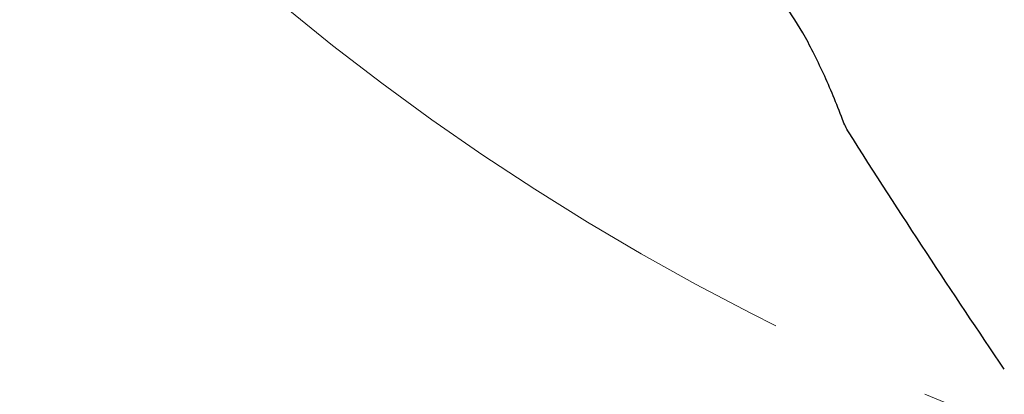
# Model space of a CAD drawing. Units: millimetres. Extents: x 15 to 204, y 6 to 291.
# Drawn here: x 124 to 140, y 189 to 195 of the extents above; entities that cross this region are included whole.
import ezdxf

# ---------------------------------------------------------------- set-up
doc = ezdxf.new("R2010")
doc.units = ezdxf.units.MM
doc.linetypes.add('CENTERX2', pattern=[20.32, 12.7, -2.54, 2.54, -2.54])
doc.layers.add('DÜNNE_LINIE', color=7, linetype='Continuous')
doc.styles.add('SLDTEXTSTYLE1', font='TXT', dxfattribs={"width": 0.75})
doc.dimstyles.new('SLDDIMSTYLE2', dxfattribs={"dimtxt": 3, "dimasz": 3, "dimexe": 0, "dimexo": 0.0625, "dimgap": 0.75, "dimtad": 1, "dimdec": 0, "dimrnd": 1e-09, "dimzin": 12, "dimdsep": 46, "dimtxsty": 'SLDTEXTSTYLE1', "dimsah": 1, "dimcen": 0.09, "dimadec": 0, "dimazin": 0, "dimtfac": 1, "dimtofl": 0, "dimtmove": 0, "dimatfit": 3, "dimfxl": 1, "dimfrac": 2, "dimtolj": 1, "dimtzin": 12, "dimarcsym": 0})

# ---------------------------------------------------------------- blocks, each defined once
blk = doc.blocks.new('*D5')
at = {"layer": 'DÜNNE_LINIE', "color": 7}
for p, q in [((113.997, 225.183), (113.997, 175.709)), ((193.972, 225.183), (193.972, 175.709)), ((113.997, 176.709), (193.972, 176.709))]:
    blk.add_line(p, q, dxfattribs=at)
for points in [[(113.997, 176.709), (116.997, 175.959), (116.997, 177.459)], [(193.972, 176.709), (190.972, 177.459), (190.972, 175.959)]]:
    blk.add_solid(points, dxfattribs=at)
at = {"layer": 'DÜNNE_LINIE', "color": 7, "char_height": 3, "attachment_point": 1, "style": 'SLDTEXTSTYLE1'}
for s, insert in [('%%c', (149.508, 180.577)), ('80', (154.03, 180.577))]:
    blk.add_mtext(s, dxfattribs=dict(at, insert=insert))

msp = doc.modelspace()

# ---------------------------------------------------------------- linework, layer by layer
at = {"color": 7, "linetype": 'Continuous', "lineweight": 30}
msp.add_open_spline([(137.2049, 193.5749), (137.1106, 193.8257), (137.0116, 194.0638), (136.8047, 194.5164), (136.696, 194.7321), (136.4797, 195.1088), (136.3692, 195.2755), (136.2156, 195.4428), (136.1665, 195.4842), (136.0795, 195.523), (136.0417, 195.52), (136.0137, 195.489)], degree=3, knots=[0, 0, 0, 0, 0.25, 0.25, 0.5, 0.5, 0.75, 0.75, 0.875, 0.875, 1, 1, 1, 1], dxfattribs=at)
for points in [[(137.2961, 193.3825), (137.2641, 193.4329), (137.2325, 193.5015), (137.2049, 193.5749)], [(139.713, 189.7017), (138.9097, 190.8881), (138.1043, 192.1111), (137.2961, 193.3825)]]:
    msp.add_open_spline(points, degree=3, dxfattribs=at)
at = {"layer": 'DÜNNE_LINIE', "color": 7, "linetype": 'CENTERX2', "lineweight": 0}
msp.add_circle((153.9845, 226.183), 39.9872, dxfattribs=at)

# ---------------------------------------------------------------- dimensions: what is measured, and where the dimension line sits
at = {"layer": 'DÜNNE_LINIE', "color": 7}
dim = msp.add_linear_dim(base=(193.9717, 176.7093), p1=(113.9973, 226.183), p2=(193.9717, 226.183), text='%%c<>', dimstyle='SLDDIMSTYLE2', dxfattribs=at)
dim.commit()
dim.dimension.update_dxf_attribs({"geometry": '*D5', "text_midpoint": (153.9845, 176.7093), "dimtype": 160})

doc.saveas('drawing.dxf')
